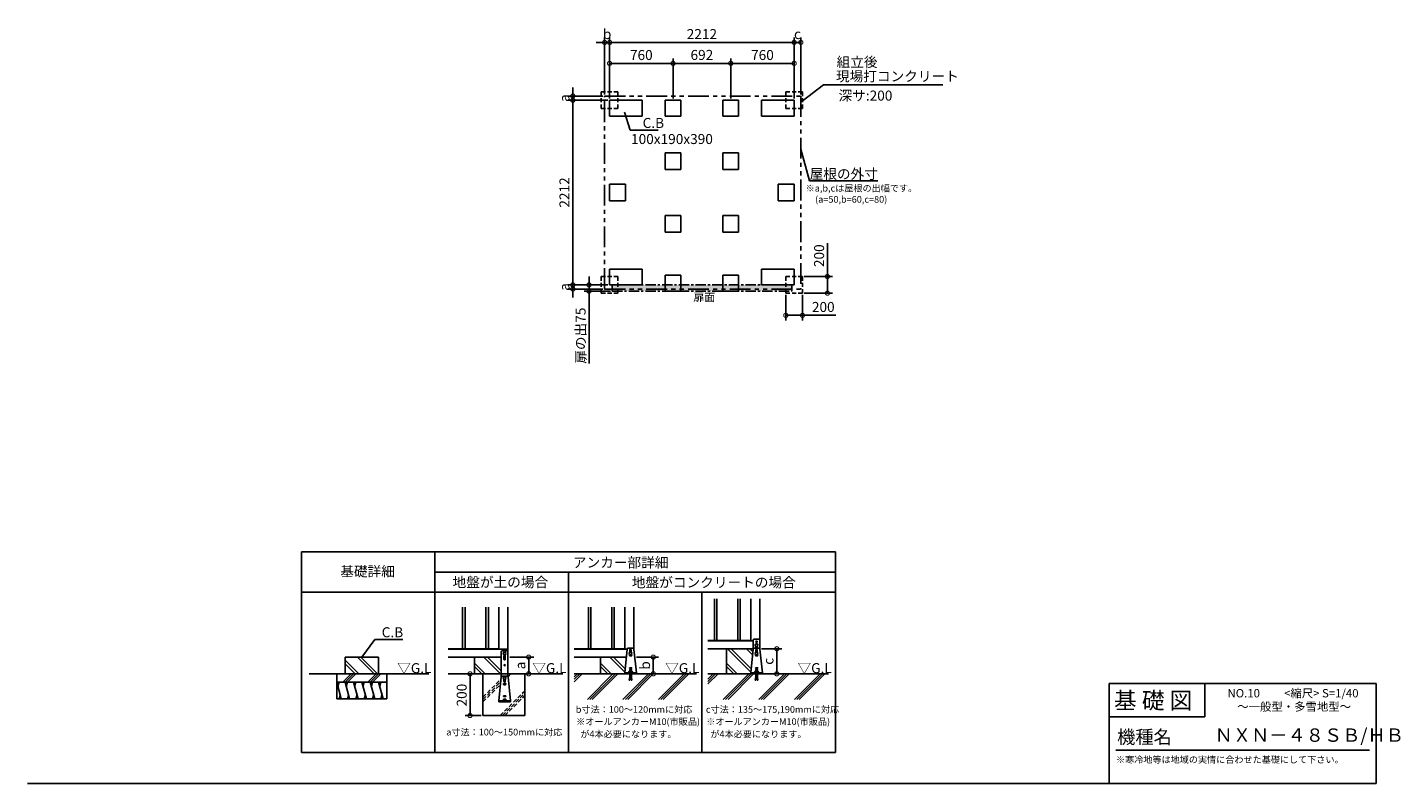
# Model space of a CAD drawing. Extents: x 140 to 16598, y 0 to 9056.
import ezdxf

# ---------------------------------------------------------------- set-up
doc = ezdxf.new("R2010")
doc.units = 0
doc.header["$LTSCALE"] = 20
doc.header["$PDMODE"] = 3
doc.header["$PDSIZE"] = 2
for name, pattern in [('CENTER', [2, 1.25, -0.25, 0.25, -0.25]), ('HIDDEN', [0.375, 0.25, -0.125]), ('PHANTOM', [2.5, 1.25, -0.25, 0.25, -0.25, 0.25, -0.25])]:
    doc.linetypes.add(name, pattern=pattern)
doc.layers.get('0').update_dxf_attribs({"linetype": 'CONTINUOUS'})
doc.layers.get('DEFPOINTS').update_dxf_attribs({"linetype": 'CONTINUOUS'})
for name, color, linetype in [('センター', 3, 'CENTER'), ('仕様書枠', 230, 'CONTINUOUS'), ('寸法', 4, 'CONTINUOUS'), ('想像線', 6, 'PHANTOM'), ('文字', 7, 'CONTINUOUS'), ('点線', 2, 'HIDDEN'), ('細線', 5, 'CONTINUOUS'), ('部品1', 7, 'CONTINUOUS'), ('Ｇ．Ｌ', 30, 'CONTINUOUS')]:
    doc.layers.add(name, color=color, linetype=linetype)
doc.styles.add('STYLE1', font='isocp.shx', dxfattribs={"bigfont": 'bigfont.shx'})
doc.styles.add('STYLE2', font='MS PGothic.ttf')
doc.dimstyles.new('INABA_S40G', dxfattribs={"dimscale": 40, "dimtxt": 3, "dimasz": 2.5, "dimexe": 1.5, "dimexo": 0.5, "dimgap": 1, "dimtad": 3, "dimdec": 1, "dimdsep": 46, "dimtxsty": 'STYLE1', "dimblk1": 'DOTSMALL', "dimblk2": 'DOTSMALL', "dimsah": 1, "dimcen": 0, "dimclrt": 7, "dimadec": 0, "dimazin": 0, "dimtfac": 1, "dimtdec": 4, "dimtix": 1, "dimtmove": 0, "dimatfit": 3, "dimldrblk": 'DOTSMALL', "dimfxl": 1, "dimtolj": 1, "dimtzin": 0, "dimarcsym": 0})
doc.dimstyles.new('INABA_S50G', dxfattribs={"dimtxt": 150, "dimasz": 125, "dimexe": 75, "dimexo": 25, "dimgap": 25, "dimtad": 3, "dimdec": 1, "dimdsep": 46, "dimtxsty": 'STYLE1', "dimblk1": 'DOTSMALL', "dimblk2": 'DOTSMALL', "dimsah": 1, "dimcen": 0, "dimclrt": 7, "dimadec": 0, "dimazin": 0, "dimtfac": 1, "dimtdec": 4, "dimtix": 1, "dimtmove": 0, "dimatfit": 3, "dimldrblk": 'DOTSMALL', "dimfxl": 1, "dimtolj": 1, "dimtzin": 0, "dimarcsym": 0})

# ---------------------------------------------------------------- blocks, each defined once
blk = doc.blocks.new('_DOTSMALL')
at = {"color": 0, "linetype": 'ByBlock', "ltscale": 50, "const_width": 0.5}
blk.add_lwpolyline([(-0.0625, 0, 1), (0.0625, 0, 1)], format="xyb", close=True, dxfattribs=at)
blk = doc.blocks.new('*D22')
at = {"layer": 'DEFPOINTS', "color": 0, "ltscale": 50}
for p in [(6871, 5973), (7047, 5973), (7147, 5898)]:
    blk.add_point(p, dxfattribs=at)
at = {"layer": '寸法', "color": 0, "lineweight": -2, "ltscale": 50}
for p, q in [((7027, 5973), (6811, 5973)), ((6871, 5973), (6871, 6073)), ((6871, 5973), (6871, 5898)), ((7127, 5898), (6811, 5898)), ((6871, 5898), (6871, 5031))]:
    blk.add_line(p, q, dxfattribs=at)
at = {"layer": '寸法', "color": 0, "lineweight": -2, "ltscale": 50, "xscale": 100, "yscale": 100, "zscale": 100}
for p, rotation in [((6871, 5973), 270), ((6871, 5898), 90)]:
    blk.add_blockref('_DOTSMALL', p, dxfattribs=dict(at, rotation=rotation))
at = {"layer": '寸法', "color": 7, "ltscale": 50, "insert": (6771, 5364), "char_height": 120, "attachment_point": 5, "rotation": 90, "style": 'STYLE1'}
blk.add_mtext('\\A1;扉の出75', dxfattribs=at)
blk = doc.blocks.new('*D23')
at = {"layer": 'DEFPOINTS', "color": 0, "ltscale": 50}
for p in [(9330, 8877), (7118, 8185), (9330, 8185)]:
    blk.add_point(p, dxfattribs=at)
at = {"layer": '寸法', "color": 0, "lineweight": -2, "ltscale": 50}
for p, q in [((7118, 8205), (7118, 8937)), ((9330, 8205), (9330, 8937)), ((7118, 8877), (9330, 8877))]:
    blk.add_line(p, q, dxfattribs=at)
at = {"layer": '寸法', "color": 0, "lineweight": -2, "ltscale": 50, "xscale": 100, "yscale": 100, "zscale": 100, "rotation": 180}
blk.add_blockref('_DOTSMALL', (7118, 8877), dxfattribs=at)
at = {"layer": '寸法', "color": 0, "lineweight": -2, "ltscale": 50, "xscale": 100, "yscale": 100, "zscale": 100}
blk.add_blockref('_DOTSMALL', (9330, 8877), dxfattribs=at)
at = {"layer": '寸法', "color": 7, "ltscale": 50, "insert": (8224, 8977), "char_height": 120, "attachment_point": 5, "style": 'STYLE1'}
blk.add_mtext('\\A1;2212', dxfattribs=at)
blk = doc.blocks.new('*D24')
at = {"layer": 'DEFPOINTS', "color": 0, "ltscale": 50}
for p in [(7118, 8185), (6677, 5973), (7118, 5973)]:
    blk.add_point(p, dxfattribs=at)
at = {"layer": '寸法', "color": 0, "lineweight": -2, "ltscale": 50}
for p, q in [((7098, 8185), (6617, 8185)), ((6677, 8185), (6677, 5973)), ((7098, 5973), (6617, 5973))]:
    blk.add_line(p, q, dxfattribs=at)
at = {"layer": '寸法', "color": 0, "lineweight": -2, "ltscale": 50, "xscale": 100, "yscale": 100, "zscale": 100}
for p, rotation in [((6677, 8185), 90), ((6677, 5973), 270)]:
    blk.add_blockref('_DOTSMALL', p, dxfattribs=dict(at, rotation=rotation))
at = {"layer": '寸法', "color": 7, "ltscale": 50, "insert": (6577, 7079), "char_height": 120, "attachment_point": 5, "rotation": 90, "style": 'STYLE1'}
blk.add_mtext('\\A1;2212', dxfattribs=at)
blk = doc.blocks.new('*D25')
at = {"layer": 'DEFPOINTS', "color": 0, "ltscale": 50}
for p in [(5900, 1514), (5900, 1314), (6148, 1314)]:
    blk.add_point(p, dxfattribs=at)
at = {"layer": '寸法', "color": 0, "lineweight": -2, "ltscale": 50}
for p, q in [((5920, 1514), (6208, 1514)), ((6148, 1514), (6148, 1314)), ((5920, 1314), (6208, 1314))]:
    blk.add_line(p, q, dxfattribs=at)
at = {"layer": '寸法', "color": 0, "lineweight": -2, "ltscale": 50, "xscale": 100, "yscale": 100, "zscale": 100}
for p, rotation in [((6148, 1514), 90), ((6148, 1314), 270)]:
    blk.add_blockref('_DOTSMALL', p, dxfattribs=dict(at, rotation=rotation))
at = {"layer": '寸法', "color": 7, "ltscale": 50, "insert": (6048, 1414), "char_height": 120, "attachment_point": 5, "rotation": 90, "style": 'STYLE1'}
blk.add_mtext('\\A1;a', dxfattribs=at)
blk = doc.blocks.new('*D26')
at = {"layer": 'DEFPOINTS', "color": 0, "ltscale": 50}
for p in [(8920, 1614), (8950, 1314), (9122, 1314)]:
    blk.add_point(p, dxfattribs=at)
at = {"layer": '寸法', "color": 0, "lineweight": -2, "ltscale": 50}
for p, q in [((8940, 1614), (9182, 1614)), ((9122, 1614), (9122, 1314)), ((8970, 1314), (9182, 1314))]:
    blk.add_line(p, q, dxfattribs=at)
at = {"layer": '寸法', "color": 0, "lineweight": -2, "ltscale": 50, "xscale": 100, "yscale": 100, "zscale": 100}
for p, rotation in [((9122, 1614), 90), ((9122, 1314), 270)]:
    blk.add_blockref('_DOTSMALL', p, dxfattribs=dict(at, rotation=rotation))
at = {"layer": '寸法', "color": 7, "ltscale": 50, "insert": (9022, 1464), "char_height": 120, "attachment_point": 5, "rotation": 90, "style": 'STYLE1'}
blk.add_mtext('\\A1;c', dxfattribs=at)
blk = doc.blocks.new('*D27')
at = {"layer": 'DEFPOINTS', "color": 0, "ltscale": 50}
for p in [(7420, 1514), (7439, 1314), (7642, 1314)]:
    blk.add_point(p, dxfattribs=at)
at = {"layer": '寸法', "color": 0, "lineweight": -2, "ltscale": 50}
for p, q in [((7440, 1514), (7702, 1514)), ((7642, 1514), (7642, 1314)), ((7459, 1314), (7702, 1314))]:
    blk.add_line(p, q, dxfattribs=at)
at = {"layer": '寸法', "color": 0, "lineweight": -2, "ltscale": 50, "xscale": 100, "yscale": 100, "zscale": 100}
for p, rotation in [((7642, 1514), 90), ((7642, 1314), 270)]:
    blk.add_blockref('_DOTSMALL', p, dxfattribs=dict(at, rotation=rotation))
at = {"layer": '寸法', "color": 7, "ltscale": 50, "insert": (7542, 1414), "char_height": 120, "attachment_point": 5, "rotation": 90, "style": 'STYLE1'}
blk.add_mtext('\\A1;b', dxfattribs=at)
blk = doc.blocks.new('*D28')
at = {"layer": 'DEFPOINTS', "color": 0, "ltscale": 50}
for p in [(5600, 1314), (5445, 814), (5600, 814)]:
    blk.add_point(p, dxfattribs=at)
at = {"layer": '寸法', "color": 0, "lineweight": -2, "ltscale": 50}
for p, q in [((5580, 1314), (5385, 1314)), ((5445, 1314), (5445, 814)), ((5580, 814), (5385, 814))]:
    blk.add_line(p, q, dxfattribs=at)
at = {"layer": '寸法', "color": 0, "lineweight": -2, "ltscale": 50, "xscale": 100, "yscale": 100, "zscale": 100}
for p, rotation in [((5445, 1314), 90), ((5445, 814), 270)]:
    blk.add_blockref('_DOTSMALL', p, dxfattribs=dict(at, rotation=rotation))
at = {"layer": '寸法', "color": 7, "ltscale": 50, "insert": (5345, 1059), "char_height": 120, "attachment_point": 5, "rotation": 90, "style": 'STYLE1'}
blk.add_mtext('\\A1;200', dxfattribs=at)
blk = doc.blocks.new('*D19')
at = {"layer": 'DEFPOINTS', "color": 0, "ltscale": 50}
for p in [(8570, 8626), (7878, 8185), (8570, 8185)]:
    blk.add_point(p, dxfattribs=at)
at = {"layer": '寸法', "color": 0, "lineweight": -2, "ltscale": 50}
for p, q in [((7878, 8205), (7878, 8686)), ((7878, 8626), (8570, 8626)), ((8570, 8205), (8570, 8686))]:
    blk.add_line(p, q, dxfattribs=at)
at = {"layer": '寸法', "color": 0, "lineweight": -2, "ltscale": 50, "xscale": 100, "yscale": 100, "zscale": 100, "rotation": 180}
blk.add_blockref('_DOTSMALL', (7878, 8626), dxfattribs=at)
at = {"layer": '寸法', "color": 0, "lineweight": -2, "ltscale": 50, "xscale": 100, "yscale": 100, "zscale": 100}
blk.add_blockref('_DOTSMALL', (8570, 8626), dxfattribs=at)
at = {"layer": '寸法', "color": 7, "ltscale": 50, "insert": (8224, 8727), "char_height": 120, "attachment_point": 5, "style": 'STYLE1'}
blk.add_mtext('\\A1;692', dxfattribs=at)
blk = doc.blocks.new('*D20')
at = {"layer": 'DEFPOINTS', "color": 0, "ltscale": 50}
for p in [(9330, 8626), (8570, 8185), (9330, 8185)]:
    blk.add_point(p, dxfattribs=at)
at = {"layer": '寸法', "color": 0, "lineweight": -2, "ltscale": 50}
for p, q in [((8570, 8205), (8570, 8686)), ((8570, 8626), (9330, 8626)), ((9330, 8205), (9330, 8686))]:
    blk.add_line(p, q, dxfattribs=at)
at = {"layer": '寸法', "color": 0, "lineweight": -2, "ltscale": 50, "xscale": 100, "yscale": 100, "zscale": 100, "rotation": 180}
blk.add_blockref('_DOTSMALL', (8570, 8626), dxfattribs=at)
at = {"layer": '寸法', "color": 0, "lineweight": -2, "ltscale": 50, "xscale": 100, "yscale": 100, "zscale": 100}
blk.add_blockref('_DOTSMALL', (9330, 8626), dxfattribs=at)
at = {"layer": '寸法', "color": 7, "ltscale": 50, "insert": (8950, 8726), "char_height": 120, "attachment_point": 5, "style": 'STYLE1'}
blk.add_mtext('\\A1;760', dxfattribs=at)
blk = doc.blocks.new('*D21')
at = {"layer": 'DEFPOINTS', "color": 0, "ltscale": 50}
for p in [(7878, 8626), (7118, 8185), (7878, 8185)]:
    blk.add_point(p, dxfattribs=at)
at = {"layer": '寸法', "color": 0, "lineweight": -2, "ltscale": 50}
for p, q in [((7118, 8205), (7118, 8686)), ((7118, 8626), (7878, 8626)), ((7878, 8205), (7878, 8686))]:
    blk.add_line(p, q, dxfattribs=at)
at = {"layer": '寸法', "color": 0, "lineweight": -2, "ltscale": 50, "xscale": 100, "yscale": 100, "zscale": 100, "rotation": 180}
blk.add_blockref('_DOTSMALL', (7118, 8626), dxfattribs=at)
at = {"layer": '寸法', "color": 0, "lineweight": -2, "ltscale": 50, "xscale": 100, "yscale": 100, "zscale": 100}
blk.add_blockref('_DOTSMALL', (7878, 8626), dxfattribs=at)
at = {"layer": '寸法', "color": 7, "ltscale": 50, "insert": (7498, 8726), "char_height": 120, "attachment_point": 5, "style": 'STYLE1'}
blk.add_mtext('\\A1;760', dxfattribs=at)
blk = doc.blocks.new('*D29')
at = {"layer": 'DEFPOINTS', "color": 0, "ltscale": 50}
for p in [(9430, 6073), (9430, 5873), (9729, 5873)]:
    blk.add_point(p, dxfattribs=at)
at = {"layer": '寸法', "color": 0, "lineweight": -2, "ltscale": 50}
for p, q in [((9729, 6073), (9729, 6472)), ((9450, 6073), (9789, 6073)), ((9729, 5873), (9729, 6073)), ((9450, 5873), (9789, 5873))]:
    blk.add_line(p, q, dxfattribs=at)
at = {"layer": '寸法', "color": 0, "lineweight": -2, "ltscale": 50, "xscale": 100, "yscale": 100, "zscale": 100}
for p, rotation in [((9729, 6073), 90), ((9729, 5873), 270)]:
    blk.add_blockref('_DOTSMALL', p, dxfattribs=dict(at, rotation=rotation))
at = {"layer": '寸法', "color": 7, "ltscale": 50, "insert": (9629, 6322), "char_height": 120, "attachment_point": 5, "rotation": 90, "style": 'STYLE1'}
blk.add_mtext('\\A1;200', dxfattribs=at)
blk = doc.blocks.new('*D30')
at = {"layer": 'DEFPOINTS', "color": 0, "ltscale": 50}
for p in [(9230, 5873), (9430, 5873), (9230, 5608)]:
    blk.add_point(p, dxfattribs=at)
at = {"layer": '寸法', "color": 0, "lineweight": -2, "ltscale": 50}
for p, q in [((9230, 5853), (9230, 5548)), ((9430, 5853), (9430, 5548)), ((9230, 5608), (9430, 5608)), ((9430, 5608), (9829, 5608))]:
    blk.add_line(p, q, dxfattribs=at)
at = {"layer": '寸法', "color": 0, "lineweight": -2, "ltscale": 50, "xscale": 100, "yscale": 100, "zscale": 100, "rotation": 180}
blk.add_blockref('_DOTSMALL', (9230, 5608), dxfattribs=at)
at = {"layer": '寸法', "color": 0, "lineweight": -2, "ltscale": 50, "xscale": 100, "yscale": 100, "zscale": 100}
blk.add_blockref('_DOTSMALL', (9430, 5608), dxfattribs=at)
at = {"layer": '寸法', "color": 7, "ltscale": 50, "insert": (9679, 5708), "char_height": 120, "attachment_point": 5, "style": 'STYLE1'}
blk.add_mtext('\\A1;200', dxfattribs=at)
blk = doc.blocks.new('*D31')
at = {"layer": 'DEFPOINTS', "color": 0, "ltscale": 50}
for p in [(6677, 8235), (7058, 8235), (7118, 8185)]:
    blk.add_point(p, dxfattribs=at)
at = {"layer": '寸法', "color": 0, "lineweight": -2, "ltscale": 50}
for p, q in [((7038, 8235), (6617, 8235)), ((6677, 8235), (6677, 8335)), ((6677, 8185), (6677, 8235)), ((7098, 8185), (6617, 8185)), ((6677, 8185), (6677, 8085))]:
    blk.add_line(p, q, dxfattribs=at)
at = {"layer": '寸法', "color": 0, "lineweight": -2, "ltscale": 50, "xscale": 100, "yscale": 100, "zscale": 100}
for p, rotation in [((6677, 8235), 270), ((6677, 8185), 90)]:
    blk.add_blockref('_DOTSMALL', p, dxfattribs=dict(at, rotation=rotation))
at = {"layer": '寸法', "color": 7, "ltscale": 50, "insert": (6577, 8210), "char_height": 120, "attachment_point": 5, "rotation": 90, "style": 'STYLE1'}
blk.add_mtext('\\A1;a', dxfattribs=at)
blk = doc.blocks.new('*D32')
at = {"layer": 'DEFPOINTS', "color": 0, "ltscale": 50}
for p in [(6677, 5973), (7118, 5973), (7058, 5923)]:
    blk.add_point(p, dxfattribs=at)
at = {"layer": '寸法', "color": 0, "lineweight": -2, "ltscale": 50}
for p, q in [((7098, 5973), (6617, 5973)), ((6677, 5973), (6677, 6073)), ((6677, 5923), (6677, 5973)), ((7038, 5923), (6617, 5923)), ((6677, 5923), (6677, 5823))]:
    blk.add_line(p, q, dxfattribs=at)
at = {"layer": '寸法', "color": 0, "lineweight": -2, "ltscale": 50, "xscale": 100, "yscale": 100, "zscale": 100}
for p, rotation in [((6677, 5973), 270), ((6677, 5923), 90)]:
    blk.add_blockref('_DOTSMALL', p, dxfattribs=dict(at, rotation=rotation))
at = {"layer": '寸法', "color": 7, "ltscale": 50, "insert": (6577, 5948), "char_height": 120, "attachment_point": 5, "rotation": 90, "style": 'STYLE1'}
blk.add_mtext('\\A1;a', dxfattribs=at)
blk = doc.blocks.new('*D33')
at = {"layer": 'DEFPOINTS', "color": 0, "ltscale": 50}
for p in [(9410, 8877), (9410, 8235), (9330, 8185)]:
    blk.add_point(p, dxfattribs=at)
at = {"layer": '寸法', "color": 0, "lineweight": -2, "ltscale": 50}
for p, q in [((9330, 8205), (9330, 8937)), ((9410, 8255), (9410, 8937)), ((9330, 8877), (9410, 8877))]:
    blk.add_line(p, q, dxfattribs=at)
at = {"layer": '寸法', "color": 0, "lineweight": -2, "ltscale": 50, "xscale": 100, "yscale": 100, "zscale": 100, "rotation": 180}
blk.add_blockref('_DOTSMALL', (9330, 8877), dxfattribs=at)
at = {"layer": '寸法', "color": 0, "lineweight": -2, "ltscale": 50, "xscale": 100, "yscale": 100, "zscale": 100}
blk.add_blockref('_DOTSMALL', (9410, 8877), dxfattribs=at)
at = {"layer": '寸法', "color": 7, "ltscale": 50, "insert": (9370, 8977), "char_height": 120, "attachment_point": 5, "style": 'STYLE1'}
blk.add_mtext('\\A1;c', dxfattribs=at)
blk = doc.blocks.new('*D34')
at = {"layer": 'DEFPOINTS', "color": 0, "ltscale": 50}
for p in [(7118, 8877), (7058, 8235), (7118, 8185)]:
    blk.add_point(p, dxfattribs=at)
at = {"layer": '寸法', "color": 0, "lineweight": -2, "ltscale": 50}
for p, q in [((7058, 8255), (7058, 8937)), ((7118, 8205), (7118, 8937)), ((7058, 8877), (6958, 8877)), ((7058, 8877), (7118, 8877)), ((7118, 8877), (7218, 8877))]:
    blk.add_line(p, q, dxfattribs=at)
at = {"layer": '寸法', "color": 0, "lineweight": -2, "ltscale": 50, "xscale": 100, "yscale": 100, "zscale": 100}
blk.add_blockref('_DOTSMALL', (7058, 8877), dxfattribs=at)
at = {"layer": '寸法', "color": 0, "lineweight": -2, "ltscale": 50, "xscale": 100, "yscale": 100, "zscale": 100, "rotation": 180}
blk.add_blockref('_DOTSMALL', (7118, 8877), dxfattribs=at)
at = {"layer": '寸法', "color": 7, "ltscale": 50, "insert": (7088, 8977), "char_height": 120, "attachment_point": 5, "style": 'STYLE1'}
blk.add_mtext('\\A1;b', dxfattribs=at)

msp = doc.modelspace()

# ---------------------------------------------------------------- hatches: boundary and pattern name
at = {"layer": '寸法', "ltscale": 50}
h = msp.add_hatch(dxfattribs=at)
h.set_pattern_fill('DOTS', color=256, scale=10, style=0)
h.set_pattern_definition([(0, (5503.815, 974.29), (7.9375, 15.875), [0, -15.875])])
h.paths.add_polyline_path([(9300.6, 5972.72), (7146.6, 5972.72), (7146.6, 5897.72), (9300.6, 5897.72)])

# ---------------------------------------------------------------- linework, layer by layer
at = {"layer": 'センター', "ltscale": 5}
for p, q in [((7146.6, 5972.72), (9300.6, 5972.72)), ((7146.6, 5897.72), (7146.6, 5972.72)), ((9300.6, 5897.72), (9300.6, 5972.72)), ((7146.6, 5897.72), (9300.6, 5897.72))]:
    msp.add_line(p, q, dxfattribs=at)
at = {"layer": '仕様書枠', "linetype": 'Continuous', "ltscale": 50}
for p, q in [((13107.2, 1200), (13107.2, 0)), ((14251.2, 1200), (14251.2, 800))]:
    msp.add_line(p, q, dxfattribs=at)
at = {"layer": '仕様書枠', "ltscale": 50}
for p, q in [((13107.2, 1200), (16307.2, 1200)), ((16307.2, 1200), (16307.2, 0)), ((13107.2, 800), (14251.2, 800)), ((140, 0), (16307.2, 0))]:
    msp.add_line(p, q, dxfattribs=at)
at = {"layer": '想像線', "ltscale": 10}
for p, q in [((7057.6, 8234.72), (9409.6, 8234.72)), ((7057.6, 5922.72), (7057.6, 8234.72)), ((9409.6, 8234.72), (9409.6, 5922.72)), ((7057.6, 5922.72), (9409.6, 5922.72))]:
    msp.add_line(p, q, dxfattribs=at)
at = {"layer": '文字', "color": 7, "ltscale": 50}
msp.add_line((13187.2, 400), (16227.2, 400), dxfattribs=at)
at = {"layer": '点線', "ltscale": 10}
for p, q in [((7017.6, 8284.72), (7017.6, 8084.72)), ((7017.6, 8284.72), (7217.6, 8284.72)), ((7217.6, 8284.72), (7217.6, 8084.72)), ((9229.6, 8284.72), (9229.6, 8084.72)), ((9229.6, 8284.72), (9429.6, 8284.72)), ((9429.6, 8284.72), (9429.6, 8084.72)), ((7017.6, 8084.72), (7217.6, 8084.72)), ((9229.6, 8084.72), (9429.6, 8084.72)), ((7017.6, 6072.72), (7017.6, 5872.72)), ((7017.6, 6072.72), (7217.6, 6072.72)), ((7217.6, 6072.72), (7217.6, 5872.72)), ((9229.6, 6072.72), (9229.6, 5872.72)), ((9229.6, 6072.72), (9429.6, 6072.72)), ((9429.6, 6072.72), (9429.6, 5872.72)), ((7017.6, 5872.72), (7217.6, 5872.72)), ((9229.6, 5872.72), (9429.6, 5872.72))]:
    msp.add_line(p, q, dxfattribs=at)
at = {"layer": '細線', "ltscale": 50}
for p, q in [((8374.7, 2213.95), (8374.7, 1713.95)), ((8404.7, 2213.95), (8404.7, 1713.95)), ((8654.7, 2213.95), (8654.7, 1713.95)), ((8684.7, 2213.95), (8684.7, 1713.95)), ((5354.77, 2113.95), (5354.77, 1613.95)), ((5384.77, 2113.95), (5384.77, 1613.95)), ((5634.77, 2113.95), (5634.77, 1613.95)), ((5664.77, 2113.95), (5664.77, 1613.95)), ((6864.36, 2113.95), (6864.36, 1613.95)), ((6894.36, 2113.95), (6894.36, 1613.95)), ((7144.36, 2113.95), (7144.36, 1613.95)), ((7174.36, 2113.95), (7174.36, 1613.95))]:
    msp.add_line(p, q, dxfattribs=at)
at = {"layer": '細線'}
for p, q in [((4294.52, 1313.95), (4094.52, 1513.95)), ((4336.94, 1313.95), (4136.94, 1513.95)), ((5812.07, 1313.95), (5612.07, 1513.95)), ((5819.77, 1348.68), (5654.5, 1513.95)), ((5851.77, 1527.95), (5851.77, 1487.95)), ((5867.77, 1527.95), (5867.77, 1487.95)), ((7300.32, 1335.3), (7121.67, 1513.95)), ((7304.25, 1373.79), (7164.09, 1513.95)), ((7354.36, 1533.95), (7354.36, 1527.95)), ((7354.36, 1533.95), (7384.36, 1533.95)), ((7354.36, 1527.95), (7384.36, 1527.95)), ((7361.36, 1597.95), (7361.36, 1571.8)), ((7377.36, 1597.95), (7377.36, 1571.8)), ((7384.36, 1533.95), (7384.36, 1527.95)), ((8810.65, 1335.3), (8532, 1613.95)), ((8814.58, 1373.79), (8574.42, 1613.95)), ((8831.62, 1540.6), (8758.27, 1613.95)), ((8835.55, 1579.1), (8800.7, 1613.95)), ((8864.7, 1533.95), (8864.7, 1527.95)), ((8864.7, 1533.95), (8894.7, 1533.95)), ((8864.7, 1527.95), (8894.7, 1527.95)), ((8871.7, 1597.95), (8871.7, 1571.4)), ((8887.7, 1597.95), (8887.7, 1571.4)), ((8894.7, 1533.95), (8894.7, 1527.95)), ((4110.67, 1313.95), (3948.47, 1476.14)), ((4068.24, 1313.95), (3948.47, 1433.72)), ((5628.22, 1313.95), (5499.77, 1442.4)), ((5585.8, 1313.95), (5499.77, 1399.98)), ((7137.82, 1313.95), (7009.36, 1442.4)), ((7095.39, 1313.95), (7009.36, 1399.98)), ((8648.15, 1313.95), (8519.7, 1442.4)), ((8605.72, 1313.95), (8519.7, 1399.98)), ((3848.47, 1213.95), (3902.06, 1013.95)), ((3875.27, 1213.95), (3861.87, 1163.95)), ((3919.09, 1213.95), (4019.09, 1313.95)), ((3947.37, 1213.95), (4047.37, 1313.95)), ((3948.47, 1213.95), (4002.06, 1013.95)), ((3975.27, 1213.95), (3961.87, 1163.95)), ((3975.66, 1213.95), (4075.66, 1313.95)), ((4048.47, 1213.95), (4102.06, 1013.95)), ((4075.27, 1213.95), (4061.87, 1163.95)), ((4148.47, 1213.95), (4202.06, 1013.95)), ((4175.27, 1213.95), (4161.87, 1163.95)), ((4219.09, 1213.95), (4319.09, 1313.95)), ((4247.37, 1213.95), (4347.37, 1313.95)), ((4248.47, 1213.95), (4302.06, 1013.95)), ((4275.27, 1213.95), (4261.87, 1163.95)), ((4275.66, 1213.95), (4375.66, 1313.95)), ((4348.47, 1213.95), (4402.06, 1013.95)), ((4375.27, 1213.95), (4361.87, 1163.95)), ((5844.77, 1199.35), (5844.77, 1193.35)), ((5844.77, 1199.35), (5874.77, 1199.35)), ((5844.77, 1197.95), (5874.77, 1197.95)), ((5844.77, 1193.35), (5845.77, 1193.35)), ((5845.77, 1197.95), (5845.77, 1193.35)), ((5845.77, 1193.35), (5848.01, 1184.38)), ((5851.77, 1249.09), (5851.77, 1223.35)), ((5851.89, 1181.35), (5867.65, 1181.35)), ((5867.77, 1249.09), (5867.77, 1223.35)), ((5873.77, 1193.35), (5871.53, 1184.38)), ((5873.77, 1197.95), (5873.77, 1193.35)), ((5873.77, 1193.35), (5874.77, 1193.35)), ((5874.77, 1199.35), (5874.77, 1193.35)), ((3888.67, 1063.95), (3875.27, 1013.95)), ((3988.67, 1063.95), (3975.27, 1013.95)), ((4088.67, 1063.95), (4075.27, 1013.95)), ((4188.67, 1063.95), (4175.27, 1013.95)), ((4288.67, 1063.95), (4275.27, 1013.95)), ((4388.67, 1063.95), (4375.27, 1013.95)), ((5844.77, 1049.35), (5844.77, 1043.35)), ((5844.77, 1049.35), (5874.77, 1049.35)), ((5844.77, 1043.35), (5874.77, 1043.35)), ((5844.77, 1009.35), (5844.77, 1003.35)), ((5844.77, 1009.35), (5874.77, 1009.35)), ((5844.77, 1003.35), (5874.77, 1003.35)), ((5874.77, 1049.35), (5874.77, 1043.35)), ((5874.77, 1009.35), (5874.77, 1003.35))]:
    msp.add_line(p, q, dxfattribs=at)
at = {"layer": '細線', "linetype": 'HIDDEN', "ltscale": 10}
for p, q in [((5599.77, 1034.16), (5816.25, 1250.64)), ((5599.77, 1005.88), (5813.03, 1219.14)), ((5599.77, 977.6), (5809.81, 1187.64)), ((5899.77, 1305.88), (5907.84, 1313.95)), ((5900.32, 1278.14), (5936.12, 1313.95)), ((5806.21, 813.95), (6099.77, 1107.51)), ((5834.5, 813.95), (6099.77, 1079.22)), ((5862.78, 813.95), (6099.77, 1050.94))]:
    msp.add_line(p, q, dxfattribs=at)
at = {"layer": '細線', "ltscale": 10}
for p, q in [((6694.11, 1247.96), (6760.1, 1313.95)), ((6694.11, 1219.67), (6788.38, 1313.95)), ((6694.11, 1276.24), (6731.82, 1313.95)), ((6851.56, 1007.03), (7158.47, 1313.95)), ((6879.84, 1007.03), (7186.76, 1313.95)), ((6908.12, 1007.03), (7215.04, 1313.95)), ((7278.21, 1007.03), (7585.13, 1313.95)), ((7306.5, 1007.03), (7613.42, 1313.95)), ((7334.78, 1007.03), (7641.7, 1313.95)), ((7704.87, 1007.03), (8011.79, 1313.95)), ((7733.16, 1007.03), (8040.08, 1313.95)), ((7761.44, 1007.03), (8068.36, 1313.95)), ((8296.9, 1249.98), (8360.86, 1313.95)), ((8296.9, 1221.7), (8389.15, 1313.95)), ((8296.9, 1193.42), (8417.43, 1313.95)), ((8480.6, 1007.03), (8787.52, 1313.95)), ((8508.89, 1007.03), (8815.8, 1313.95)), ((8537.17, 1007.03), (8844.09, 1313.95)), ((8907.26, 1007.03), (9214.18, 1313.95)), ((8935.54, 1007.03), (9242.46, 1313.95)), ((8963.83, 1007.03), (9270.75, 1313.95)), ((9333.92, 1007.03), (9640.84, 1313.95)), ((9362.2, 1007.03), (9669.12, 1313.95)), ((9390.49, 1007.03), (9697.41, 1313.95))]:
    msp.add_line(p, q, dxfattribs=at)
at = {"layer": '細線'}
for centre, radius in [((8879.7, 1697.55), 8), ((5859.77, 1417.95), 7), ((5859.77, 1417.95), 6), ((5859.77, 1262.95), 16)]:
    msp.add_circle(centre, radius, dxfattribs=at)
for centre, radius, start, end in [((5859.77, 1527.95), 8, 0, 180), ((5859.77, 1487.95), 8, 180, 0), ((7369.36, 1597.95), 8, 0, 180), ((8879.7, 1597.95), 8, 0, 180), ((5851.89, 1185.35), 4, 194.036243, 270), ((5859.77, 1223.35), 8, 180, 0), ((5867.65, 1185.35), 4, 270, 345.963757)]:
    msp.add_arc(centre, radius, start, end, dxfattribs=at)
at = {"layer": '部品1', "ltscale": 50}
for p, q in [((7507.6, 8184.72), (7117.6, 8184.72)), ((7507.6, 8184.72), (7117.6, 8184.72)), ((7117.6, 7994.72), (7117.6, 8184.72)), ((7507.6, 7994.72), (7507.6, 8184.72)), ((7972.6, 8184.72), (7782.6, 8184.72)), ((7782.6, 7994.72), (7782.6, 8184.72)), ((7972.6, 7994.72), (7972.6, 8184.72)), ((8474.6, 7994.72), (8474.6, 8184.72)), ((8664.6, 8184.72), (8474.6, 8184.72)), ((8664.6, 7994.72), (8664.6, 8184.72)), ((8939.6, 8184.72), (9329.6, 8184.72)), ((8939.6, 8184.72), (9329.6, 8184.72)), ((8939.6, 7994.72), (8939.6, 8184.72)), ((9329.6, 7994.72), (9329.6, 8184.72)), ((7507.6, 7994.72), (7117.6, 7994.72)), ((7972.6, 7994.72), (7782.6, 7994.72)), ((8664.6, 7994.72), (8474.6, 7994.72)), ((8939.6, 7994.72), (9329.6, 7994.72)), ((7782.6, 7353.72), (7782.6, 7553.72)), ((7972.6, 7553.72), (7782.6, 7553.72)), ((7972.6, 7353.72), (7972.6, 7553.72)), ((8664.6, 7553.72), (8474.6, 7553.72)), ((8474.6, 7353.72), (8474.6, 7553.72)), ((8664.6, 7353.72), (8664.6, 7553.72)), ((7972.6, 7353.72), (7782.6, 7353.72)), ((8664.6, 7353.72), (8474.6, 7353.72)), ((7307.6, 7178.72), (7117.6, 7178.72)), ((7117.6, 6978.72), (7117.6, 7178.72)), ((7307.6, 6978.72), (7307.6, 7178.72)), ((9139.6, 6978.72), (9139.6, 7178.72)), ((9329.6, 7178.72), (9139.6, 7178.72)), ((9329.6, 6978.72), (9329.6, 7178.72)), ((7307.6, 6978.72), (7117.6, 6978.72)), ((9329.6, 6978.72), (9139.6, 6978.72)), ((7972.6, 6803.72), (7782.6, 6803.72)), ((7782.6, 6603.72), (7782.6, 6803.72)), ((7972.6, 6603.72), (7972.6, 6803.72)), ((8474.6, 6603.72), (8474.6, 6803.72)), ((8664.6, 6803.72), (8474.6, 6803.72)), ((8664.6, 6603.72), (8664.6, 6803.72)), ((7972.6, 6603.72), (7782.6, 6603.72)), ((8664.6, 6603.72), (8474.6, 6603.72)), ((7507.6, 6162.72), (7117.6, 6162.72)), ((7117.6, 6162.72), (7117.6, 5972.72)), ((7507.6, 6162.72), (7507.6, 5972.72)), ((8939.6, 6162.72), (9329.6, 6162.72)), ((8939.6, 6162.72), (8939.6, 5972.72)), ((9329.6, 6162.72), (9329.6, 5972.72)), ((7507.6, 5972.72), (7117.6, 5972.72)), ((7507.6, 5972.72), (7117.6, 5972.72)), ((7972.6, 6087.72), (7782.6, 6087.72)), ((7782.6, 5897.72), (7782.6, 6087.72)), ((7972.6, 5897.72), (7972.6, 6087.72)), ((8474.6, 5897.72), (8474.6, 6087.72)), ((8664.6, 6087.72), (8474.6, 6087.72)), ((8664.6, 5897.72), (8664.6, 6087.72)), ((8939.6, 5972.72), (9329.6, 5972.72)), ((8939.6, 5972.72), (9329.6, 5972.72)), ((7972.6, 5897.72), (7782.6, 5897.72)), ((8664.6, 5897.72), (8474.6, 5897.72)), ((3423.6, 2773.19), (3423.6, 373.19)), ((9823.6, 2773.19), (3423.6, 2773.19)), ((5023.6, 2773.19), (5023.6, 373.19)), ((9823.6, 2773.19), (9823.6, 373.19)), ((9823.6, 2533.19), (5023.6, 2533.19)), ((6623.6, 2533.19), (6623.6, 373.19)), ((3423.6, 2293.19), (9823.6, 2293.19)), ((8223.6, 2293.19), (8223.6, 373.19)), ((5599.77, 813.95), (5599.77, 1313.95)), ((6099.77, 1313.95), (6099.77, 813.95)), ((6099.77, 813.95), (5599.77, 813.95)), ((3423.6, 373.19), (9823.6, 373.19))]:
    msp.add_line(p, q, dxfattribs=at)
at = {"layer": '部品1'}
for p, q in [((8809.7, 2213.95), (8809.7, 1707.95)), ((8919.7, 2213.95), (8919.7, 1714.19)), ((5789.77, 2113.95), (5789.77, 1607.95)), ((5899.77, 2113.95), (5899.77, 1313.95)), ((7299.36, 2113.95), (7299.36, 1607.95)), ((7409.36, 2113.95), (7409.36, 1614.19)), ((8296.9, 1713.95), (8809.7, 1713.95)), ((8296.9, 1707.95), (8839.7, 1707.95)), ((8839.7, 1717.55), (8839.7, 1614.19)), ((8849.7, 1727.55), (8909.7, 1727.55)), ((8919.7, 1717.55), (8919.7, 1614.19)), ((3948.47, 1313.95), (3948.47, 1513.95)), ((3948.47, 1513.95), (4348.47, 1513.95)), ((4348.47, 1513.95), (4348.47, 1313.95)), ((5184.51, 1613.95), (5789.77, 1613.95)), ((5184.51, 1607.95), (5899.77, 1607.95)), ((5184.51, 1513.95), (5819.77, 1513.95)), ((5499.77, 1313.95), (5499.77, 1513.95)), ((5819.77, 1577.95), (5819.77, 1279.59)), ((5829.77, 1587.95), (5889.77, 1587.95)), ((5899.77, 1576.95), (5899.77, 1279.59)), ((6694.11, 1613.95), (7299.36, 1613.95)), ((6694.11, 1607.95), (7328.16, 1607.95)), ((6694.11, 1513.95), (7318.56, 1513.95)), ((7009.36, 1313.95), (7009.36, 1513.95)), ((7328.47, 1610.94), (7299.36, 1325.95)), ((7338.42, 1619.95), (7400.31, 1619.95)), ((7410.26, 1610.94), (7439.36, 1325.95)), ((8296.9, 1613.95), (8839.58, 1613.95)), ((8519.7, 1313.95), (8519.7, 1613.95)), ((8838.8, 1610.94), (8809.7, 1325.95)), ((8848.75, 1619.95), (8910.64, 1619.95)), ((8871.7, 1643.09), (8871.7, 1627.55)), ((8887.7, 1643.09), (8887.7, 1627.55)), ((8920.59, 1610.94), (8949.7, 1325.95)), ((7299.36, 1325.95), (7299.36, 1313.95)), ((7299.36, 1325.95), (7439.36, 1325.95)), ((7339.36, 1325.95), (7339.36, 1328.95)), ((7339.36, 1328.95), (7399.36, 1328.95)), ((7352.36, 1344.95), (7349.36, 1341.95)), ((7349.36, 1341.95), (7389.36, 1341.95)), ((7349.36, 1328.95), (7349.36, 1341.95)), ((7352.36, 1344.95), (7386.36, 1344.95)), ((7354.36, 1386.35), (7354.36, 1380.35)), ((7354.36, 1386.35), (7384.36, 1386.35)), ((7354.36, 1380.35), (7384.36, 1380.35)), ((7354.36, 1346.35), (7354.36, 1344.95)), ((7354.36, 1346.35), (7359.36, 1346.35)), ((7359.36, 1328.95), (7359.36, 1365.95)), ((7359.36, 1365.95), (7379.36, 1365.95)), ((7362.36, 1374.2), (7362.36, 1378.2)), ((7362.36, 1378.2), (7376.36, 1378.2)), ((7362.36, 1374.2), (7376.36, 1374.2)), ((7364.36, 1365.95), (7364.36, 1374.2)), ((7374.36, 1365.95), (7374.36, 1374.2)), ((7376.36, 1374.2), (7376.36, 1378.2)), ((7379.36, 1328.95), (7379.36, 1365.95)), ((7379.36, 1346.35), (7384.36, 1346.35)), ((7384.36, 1386.35), (7384.36, 1380.35)), ((7384.36, 1346.35), (7384.36, 1344.95)), ((7386.36, 1344.95), (7389.36, 1341.95)), ((7389.36, 1328.95), (7389.36, 1341.95)), ((7399.36, 1325.95), (7399.36, 1328.95)), ((7439.36, 1325.95), (7439.36, 1313.95)), ((8809.7, 1325.95), (8809.7, 1313.95)), ((8809.7, 1325.95), (8949.7, 1325.95)), ((8849.7, 1328.95), (8909.7, 1328.95)), ((8849.7, 1325.95), (8849.7, 1328.95)), ((8862.7, 1344.95), (8859.7, 1341.95)), ((8859.7, 1328.95), (8859.7, 1341.95)), ((8859.7, 1341.95), (8899.7, 1341.95)), ((8862.7, 1344.95), (8896.7, 1344.95)), ((8864.7, 1386.35), (8894.7, 1386.35)), ((8864.7, 1386.35), (8864.7, 1380.35)), ((8864.7, 1386.35), (8864.7, 1380.35)), ((8864.7, 1386.35), (8894.7, 1386.35)), ((8864.7, 1380.35), (8894.7, 1380.35)), ((8864.7, 1380.35), (8894.7, 1380.35)), ((8864.7, 1346.35), (8864.7, 1344.95)), ((8864.7, 1346.35), (8869.7, 1346.35)), ((8864.7, 1346.35), (8864.7, 1344.95)), ((8864.7, 1346.35), (8869.7, 1346.35)), ((8864.7, 1344.95), (8894.7, 1344.95)), ((8869.7, 1365.95), (8889.7, 1365.95)), ((8869.7, 1328.95), (8869.7, 1365.95)), ((8872.7, 1378.2), (8886.7, 1378.2)), ((8872.7, 1374.2), (8872.7, 1378.2)), ((8872.7, 1374.2), (8886.7, 1374.2)), ((8874.7, 1365.95), (8874.7, 1374.2)), ((8884.7, 1365.95), (8884.7, 1374.2)), ((8886.7, 1374.2), (8886.7, 1378.2)), ((8889.7, 1328.95), (8889.7, 1365.95)), ((8889.7, 1346.35), (8894.7, 1346.35)), ((8889.7, 1346.35), (8894.7, 1346.35)), ((8894.7, 1386.35), (8894.7, 1380.35)), ((8894.7, 1386.35), (8894.7, 1380.35)), ((8894.7, 1346.35), (8894.7, 1344.95)), ((8894.7, 1346.35), (8894.7, 1344.95)), ((8896.7, 1344.95), (8899.7, 1341.95)), ((8899.7, 1328.95), (8899.7, 1341.95)), ((8909.7, 1325.95), (8909.7, 1328.95)), ((8949.7, 1325.95), (8949.7, 1313.95)), ((3848.47, 1013.95), (3848.47, 1313.95)), ((3848.47, 1213.95), (4448.47, 1213.95)), ((4448.47, 1313.95), (4448.47, 1013.95)), ((5818.87, 1276.34), (5789.77, 991.35)), ((5828.82, 1285.35), (5890.71, 1285.35)), ((5900.67, 1276.34), (5929.77, 991.35)), ((7299.36, 1313.95), (7439.36, 1313.95)), ((7359.36, 1278.55), (7353.36, 1238.55)), ((7353.36, 1238.55), (7361.27, 1237.36)), ((7354.25, 1244.48), (7362.16, 1243.3)), ((7355.14, 1250.42), (7363.05, 1249.23)), ((7356.03, 1256.35), (7363.94, 1255.16)), ((7356.92, 1262.28), (7364.83, 1261.1)), ((7357.81, 1268.22), (7365.72, 1267.03)), ((7358.7, 1274.15), (7366.61, 1272.96)), ((7359.36, 1313.95), (7359.36, 1278.55)), ((7367.45, 1278.55), (7361.27, 1237.36)), ((7367.45, 1278.55), (7371.27, 1278.55)), ((7377.45, 1237.36), (7371.27, 1278.55)), ((7372.11, 1272.96), (7380.02, 1274.15)), ((7373, 1267.03), (7380.91, 1268.22)), ((7373.89, 1261.1), (7381.8, 1262.28)), ((7374.78, 1255.16), (7382.69, 1256.35)), ((7375.67, 1249.23), (7383.58, 1250.42)), ((7376.56, 1243.3), (7384.47, 1244.48)), ((7377.45, 1237.36), (7385.36, 1238.55)), ((7379.36, 1313.95), (7379.36, 1278.55)), ((7385.36, 1238.55), (7379.36, 1278.55)), ((8809.7, 1313.95), (8949.7, 1313.95)), ((8869.7, 1278.55), (8863.7, 1238.55)), ((8863.7, 1238.55), (8871.61, 1237.36)), ((8864.59, 1244.48), (8872.5, 1243.3)), ((8865.48, 1250.42), (8873.39, 1249.23)), ((8866.37, 1256.35), (8874.28, 1255.16)), ((8867.26, 1262.28), (8875.17, 1261.1)), ((8868.15, 1268.22), (8876.06, 1267.03)), ((8869.04, 1274.15), (8876.95, 1272.96)), ((8869.7, 1313.95), (8869.7, 1278.55)), ((8877.79, 1278.55), (8871.61, 1237.36)), ((8877.79, 1278.55), (8881.61, 1278.55)), ((8887.78, 1237.36), (8881.61, 1278.55)), ((8882.44, 1272.96), (8890.36, 1274.15)), ((8883.33, 1267.03), (8891.25, 1268.22)), ((8884.22, 1261.1), (8892.14, 1262.28)), ((8885.11, 1255.16), (8893.03, 1256.35)), ((8886, 1249.23), (8893.92, 1250.42)), ((8886.89, 1243.3), (8894.81, 1244.48)), ((8887.78, 1237.36), (8895.7, 1238.55)), ((8889.7, 1313.95), (8889.7, 1278.55)), ((8895.7, 1238.55), (8889.7, 1278.55)), ((3848.47, 1013.95), (4448.47, 1013.95)), ((5789.77, 991.35), (5789.77, 979.35)), ((5789.77, 991.35), (5929.77, 991.35)), ((5929.77, 991.35), (5929.77, 979.35)), ((5789.77, 979.35), (5929.77, 979.35))]:
    msp.add_line(p, q, dxfattribs=at)
for centre in [(8879.7, 1656.95), (5859.77, 1557.95), (7369.36, 1557.95), (8879.7, 1557.55)]:
    msp.add_circle(centre, 16, dxfattribs=at)
for centre, radius, start, end in [((8849.7, 1717.55), 10, 90, 180), ((8879.7, 1667.55), 8, 28.006743, 151.993257), ((8909.7, 1717.55), 10, 0, 90), ((5829.77, 1577.95), 10, 90, 180), ((5889.77, 1577.95), 10, 0, 90), ((7338.42, 1609.95), 10, 90, 174.315758), ((7400.31, 1609.95), 10, 5.684242, 90), ((8848.75, 1609.95), 10, 90, 174.315758), ((8879.7, 1627.55), 8, 180, 251.805128), ((8879.7, 1627.55), 8, 288.194872, 0), ((8910.64, 1609.95), 10, 5.684242, 90), ((7354.36, 1337.43), 6.74, 42.080488, 137.919512), ((7369.36, 1320.86), 23.34, 64.630202, 115.369798), ((7384.36, 1337.43), 6.74, 42.080488, 137.919512), ((8864.7, 1337.43), 6.74, 42.080488, 137.919512), ((8879.7, 1320.86), 23.34, 64.630202, 115.369798), ((8894.7, 1337.43), 6.74, 42.080488, 137.919512), ((5828.82, 1275.35), 10, 90, 174.315758), ((5890.71, 1275.35), 10, 5.684242, 90)]:
    msp.add_arc(centre, radius, start, end, dxfattribs=at)
at = {"layer": 'Ｇ．Ｌ'}
for p, q in [((3518.37, 1313.95), (4949.27, 1313.95)), ((5184.51, 1313.95), (5819.77, 1313.95)), ((5806.31, 1313.95), (6558.4, 1313.95)), ((6694.11, 1313.95), (8158.14, 1313.95)), ((8296.9, 1313.95), (9741.79, 1313.95))]:
    msp.add_line(p, q, dxfattribs=at)

# ---------------------------------------------------------------- texts
at = {"layer": '寸法', "ltscale": 50, "style": 'STYLE1'}
msp.add_text('扉面', height=96, dxfattribs=at).set_placement((8121.66, 5777.15))
at = {"layer": '寸法', "color": 7, "ltscale": 50, "insert": (4386.01, 1811.8), "char_height": 120, "width": 1, "attachment_point": 4, "style": 'STYLE1'}
msp.add_mtext('\\A1;C.B', dxfattribs=at)
at = {"layer": '文字', "ltscale": 50, "style": 'STYLE1'}
for s, p in [('深サ:200', (9861.87, 8180.08)), ('100x190x390', (7374.93, 7659.78))]:
    msp.add_text(s, height=120, dxfattribs=at).set_placement(p)
at = {"layer": '文字', "color": 7, "ltscale": 50, "style": 'STYLE2'}
for s, height, p in [('基 礎 図', 200, (13162.98, 895.09)), ('NO.10 \u3000    <縮尺> S=1/40', 100, (14524.13, 1031.56)), ('～一般型・多雪地型～', 100, (14641.25, 871.17)), ('機種名', 160, (13201.44, 477.27)), ('ＮＸＮ－４８ＳＢ/ＨＢ', 160, (14370.43, 499.6)), ('※寒冷地等は地域の実情に合わせた基礎にして下さい。', 80, (13188.16, 246.71))]:
    msp.add_text(s, height=height, dxfattribs=at).set_placement(p)
at = {"layer": '部品1', "ltscale": 50, "style": 'STYLE1'}
for s, height, p in [('組立後', 120, (9838.95, 8581.99)), ('※a,b,cは屋根の出幅です。', 80, (9467.79, 7090.67)), ('(a=50,b=60,c=80)', 80, (9581.49, 6957.11))]:
    msp.add_text(s, height=height, dxfattribs=at).set_placement(p)
at = {"layer": '部品1'}
for s, height, style, p in [('アンカー部詳細', 120, 'STYLE2', (6677.33, 2587.25)), ('基礎詳細', 120, 'STYLE2', (3889.2, 2481.16)), ('地盤が土の場合', 120, 'STYLE2', (5235.75, 2351.47)), ('地盤がコンクリートの場合', 120, 'STYLE2', (7384.94, 2349.05)), ('▽G.L', 120, 'STYLE1', (4571.73, 1321.85)), ('▽G.L', 120, 'STYLE1', (6190.87, 1321.85)), ('▽G.L', 120, 'STYLE1', (7783.85, 1321.85)), ('▽G.L', 120, 'STYLE1', (9369.77, 1321.85)), ('b寸法：100～120mmに対応', 80, 'STYLE2', (6712.77, 847.11)), ('c寸法：135～175,190mmに対応', 80, 'STYLE2', (8272.1, 847.11)), ('a寸法：100～150mmに対応', 80, 'STYLE2', (5160.15, 575.28)), ('※オールアンカーM10(市販品)', 80, 'STYLE2', (6717.31, 701.51)), ('※オールアンカーM10(市販品)', 80, 'STYLE2', (8276.19, 701.51)), ('  が4本必要になります。', 80, 'STYLE2', (6718.68, 551.81)), ('  が4本必要になります。', 80, 'STYLE2', (8277.55, 551.81))]:
    msp.add_text(s, height=height, dxfattribs=dict(at, style=style)).set_placement(p)
at = {"layer": '部品1', "color": 7, "ltscale": 50, "char_height": 120, "style": 'STYLE1'}
for s, insert, attachment_point in [('現場打コンクリート', (9830.83, 8455.52), 4), ('\\A1;C.B', (7513.88, 7912.28), 4), ('\\A1;屋根の外寸', (10333.96, 7302.33), 6)]:
    msp.add_mtext(s, dxfattribs=dict(at, insert=insert, attachment_point=attachment_point))

# ---------------------------------------------------------------- dimensions: what is measured, and where the dimension line sits
at = {"layer": '寸法', "ltscale": 50}
for base, p1, p2, angle, text, picture, middle in [((7117.6, 8877.13), (7057.6, 8234.72), (7117.6, 8184.72), 180, 'b', '*D34', (7087.6, 8877.13)), ((9409.6, 8877.13), (9329.6, 8184.72), (9409.6, 8234.72), 180, 'c', '*D33', (9369.6, 8877.13)), ((6676.89, 8234.72), (7117.6, 8184.72), (7057.6, 8234.72), 90, 'a', '*D31', (6676.89, 8209.72)), ((6676.89, 5972.72), (7057.6, 5922.72), (7117.6, 5972.72), 90, 'a', '*D32', (6676.89, 5947.72)), ((5444.85, 813.95), (5599.77, 1313.95), (5599.77, 813.95), 90, '200', '*D28', (5444.85, 1058.66))]:
    dim = msp.add_linear_dim(base=base, p1=p1, p2=p2, angle=angle, text=text, dimstyle='INABA_S40G', override={"dimtdec": 1, "dimtix": 0}, dxfattribs=at)
    dim.commit()
    dim.dimension.update_dxf_attribs({"geometry": picture, "text_midpoint": middle, "dimtype": 160})
dim = msp.add_linear_dim(base=(9329.6, 8877.13), p1=(7117.6, 8184.72), p2=(9329.6, 8184.72), dimstyle='INABA_S40G', override={"dimtdec": 1, "dimtix": 0}, dxfattribs=at)
dim.commit()
dim.dimension.update_dxf_attribs({"geometry": '*D23', "text_midpoint": (8223.6, 8977.14)})
for base, p1, p2, picture, middle in [((7877.6, 8626.49), (7117.6, 8184.72), (7877.6, 8184.72), '*D21', (7497.6, 8726.49)), ((8569.6, 8626.49), (7877.6, 8184.72), (8569.6, 8184.72), '*D19', (8223.6, 8726.53)), ((9329.6, 8626.49), (8569.6, 8184.72), (9329.6, 8184.72), '*D20', (8949.6, 8726.49))]:
    dim = msp.add_linear_dim(base=base, p1=p1, p2=p2, dimstyle='INABA_S40G', dxfattribs=at)
    dim.commit()
    dim.dimension.update_dxf_attribs({"geometry": picture, "text_midpoint": middle})
dim = msp.add_linear_dim(base=(6676.89, 5972.72), p1=(7117.6, 8184.72), p2=(7117.6, 5972.72), angle=90, dimstyle='INABA_S40G', override={"dimtdec": 1, "dimtix": 0}, dxfattribs=at)
dim.commit()
dim.dimension.update_dxf_attribs({"geometry": '*D24', "text_midpoint": (6576.88, 7078.72)})
dim = msp.add_linear_dim(base=(9729.23, 5872.72), p1=(9429.6, 6072.72), p2=(9429.6, 5872.72), angle=90, dimstyle='INABA_S40G', override={"dimtdec": 1, "dimtix": 0}, dxfattribs=at)
dim.commit()
dim.dimension.update_dxf_attribs({"geometry": '*D29', "text_midpoint": (9729.23, 6322.29), "dimtype": 160})
dim = msp.add_linear_dim(base=(6870.94, 5972.72), p1=(7146.6, 5897.72), p2=(7046.6, 5972.72), angle=90, text='扉の出<>', dimstyle='INABA_S40G', dxfattribs=at)
dim.commit()
dim.dimension.update_dxf_attribs({"geometry": '*D22', "text_midpoint": (6870.94, 5364.23), "dimtype": 160})
dim = msp.add_linear_dim(base=(9229.6, 5607.87), p1=(9429.6, 5872.72), p2=(9229.6, 5872.72), dimstyle='INABA_S40G', override={"dimtdec": 1, "dimtix": 0}, dxfattribs=at)
dim.commit()
dim.dimension.update_dxf_attribs({"geometry": '*D30', "text_midpoint": (9679.17, 5607.87), "dimtype": 160})
for base, p1, p2, text, picture, middle in [((6147.84, 1313.95), (5899.77, 1513.95), (5899.77, 1313.95), 'a', '*D25', (6047.84, 1413.95)), ((7642.13, 1313.95), (7419.91, 1513.95), (7439.36, 1313.95), 'b', '*D27', (7542.13, 1413.95)), ((9122.44, 1313.95), (8919.81, 1613.95), (8949.7, 1313.95), 'c', '*D26', (9022.44, 1463.95))]:
    dim = msp.add_linear_dim(base=base, p1=p1, p2=p2, angle=90, text=text, dimstyle='INABA_S40G', override={"dimtdec": 1, "dimtix": 0}, dxfattribs=at)
    dim.commit()
    dim.dimension.update_dxf_attribs({"geometry": picture, "text_midpoint": middle})

# ---------------------------------------------------------------- leaders
at = {"layer": '寸法', "ltscale": 50, "has_arrowhead": 0, "annotation_type": 0, "has_hookline": 1, "hookline_direction": 0}
for points, override, text_width in [([(9424.44, 8174.17), (9680.83, 8370.52), (9805.83, 8370.52)], {"dimscale": 1, "dimldrblk": 'NONE'}, 1282.35), ([(7295.5, 8042.41), (7363.88, 7827.28), (7488.88, 7827.28)], {"dimscale": 1, "dimldrblk": 'NONE'}, 185.59), ([(9409.6, 7597.35), (9511.96, 7217.33), (9636.96, 7217.33)], {"dimscale": 1, "dimldrblk": 'NONE'}, 672), ([(4148.47, 1513.95), (4303.74, 1726.8), (4428.74, 1726.8)], {"dimscale": 1}, 185.59)]:
    msp.add_leader(points, dimstyle='INABA_S50G', override=override, dxfattribs=dict(at, text_width=text_width))

doc.saveas('drawing.dxf')
